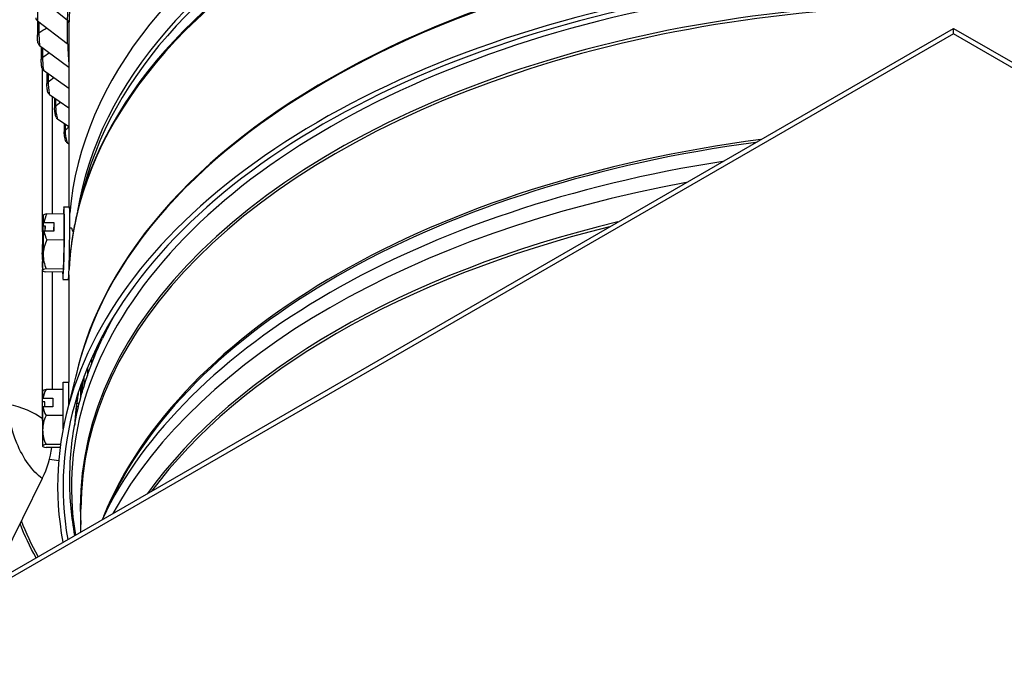
# Model space of a CAD drawing. Units: inches. Extents: x 0.5 to 67.5, y 1.5 to 42.5.
# Drawn here: x 8.6 to 13, y 29.4 to 32.4 of the extents above; entities that cross this region are included whole.
import ezdxf

# ---------------------------------------------------------------- set-up
doc = ezdxf.new("R2010")
doc.units = ezdxf.units.IN
doc.header["$LTSCALE"] = 4
doc.header["$MEASUREMENT"] = 0
doc.linetypes.add('DASHED', pattern=[0.2067, 0.1654, -0.0413])
for name, color, linetype in [('Hidden Narrow (ANSI)', 7, 'DASHED'), ('Visible (ANSI)', 7, 'Continuous'), ('Visible Narrow (ANSI)', 7, 'Continuous')]:
    doc.layers.add(name, color=color, linetype=linetype)

msp = doc.modelspace()

# ---------------------------------------------------------------- linework, layer by layer
at = {"layer": 'Hidden Narrow (ANSI)', "ltscale": 0.004399}
msp.add_line((8.8367, 30.6105), (8.8273, 30.6105), dxfattribs=at)
at = {"layer": 'Visible (ANSI)'}
for p, q in [((8.6521, 32.4692), (8.7866, 32.3621)), ((3.6008, 27.0156), (12.7932, 32.3229)), ((8.6518, 32.3575), (8.6518, 32.2928)), ((8.6521, 32.3573), (8.7866, 32.2538)), ((12.7932, 32.3229), (21.9856, 27.0156)), ((12.7932, 32.2984), (12.7932, 32.3229)), ((12.7932, 32.2984), (3.6008, 26.9911)), ((8.7932, 32.3132), (8.7932, 31.5152)), ((21.9856, 26.9911), (12.7932, 32.2984)), ((8.6611, 32.2455), (8.7932, 32.1473)), ((8.6687, 32.2399), (8.6687, 32.1819)), ((8.6792, 32.1341), (8.7932, 32.0521)), ((8.6946, 32.123), (8.6946, 32.0715)), ((8.7063, 32.0233), (8.7932, 31.9627)), ((8.7183, 32.0149), (8.7183, 31.4835)), ((8.7294, 32.0072), (8.7294, 31.962)), ((8.7424, 31.9134), (8.7932, 31.879)), ((8.7731, 31.8926), (8.7731, 31.8535)), ((8.7873, 31.8045), (8.7932, 31.8006)), ((8.8634, 31.6097), (8.8413, 31.5273)), ((8.7723, 31.4828), (8.6947, 31.4838)), ((8.7715, 31.5155), (8.7965, 31.5152)), ((8.7723, 31.4828), (8.7723, 31.3651)), ((8.6786, 31.4286), (8.6792, 31.4434)), ((8.6809, 31.4447), (8.7253, 31.4441)), ((8.7253, 31.4441), (8.7237, 31.405)), ((8.7253, 31.4441), (8.7253, 31.405)), ((8.6879, 31.4285), (8.6786, 31.4286)), ((8.6792, 31.4043), (8.6786, 31.3895)), ((8.7253, 31.405), (8.6809, 31.4056)), ((8.687, 31.4055), (8.6879, 31.4285)), ((8.7981, 31.4202), (8.8036, 31.4201)), ((8.7723, 31.3651), (8.6947, 31.3662)), ((8.7723, 31.3651), (8.7693, 31.2339)), ((8.6735, 31.3013), (8.6741, 31.3162)), ((8.6741, 31.3162), (8.6776, 31.3161)), ((8.6773, 31.2999), (8.6751, 31.3)), ((8.6741, 31.277), (8.6735, 31.2622)), ((8.6766, 31.277), (8.6741, 31.277)), ((8.7962, 31.2822), (8.7982, 31.2822)), ((8.7664, 31.2203), (8.6888, 31.2214)), ((8.7693, 31.2339), (8.6918, 31.2349)), ((8.7183, 31.221), (8.7183, 30.6891)), ((8.7693, 31.2339), (8.7664, 31.2203)), ((8.7671, 31.1876), (8.7921, 31.1872)), ((8.7932, 31.166), (8.7932, 30.722)), ((8.9785, 30.99), (8.9454, 30.9197)), ((8.9207, 30.8824), (8.9207, 30.8794)), ((8.8972, 30.8067), (8.8972, 30.8325)), ((8.833, 30.7806), (8.7839, 30.5825)), ((8.8776, 30.7871), (8.8776, 30.7526)), ((8.7682, 30.5112), (8.7682, 30.722)), ((8.7682, 30.722), (8.7932, 30.722)), ((8.7932, 30.6201), (8.7932, 30.722)), ((8.8536, 30.7253), (8.8536, 30.6757)), ((8.8635, 30.709), (8.8635, 30.7517)), ((8.6752, 30.683), (8.6752, 30.6484)), ((8.7682, 30.6891), (8.6906, 30.6891)), ((8.8482, 30.6562), (8.8482, 30.7102)), ((8.8489, 30.6586), (8.8489, 30.7121)), ((8.6752, 30.6336), (8.6752, 30.6484)), ((8.6845, 30.6336), (8.6752, 30.6336)), ((8.6752, 30.6092), (8.6752, 30.6336)), ((8.6769, 30.6498), (8.7212, 30.6498)), ((8.6845, 30.6106), (8.6845, 30.6336)), ((8.7212, 30.6498), (8.7212, 30.6106)), ((8.6752, 30.6092), (8.6752, 30.5057)), ((8.7212, 30.6106), (8.6769, 30.6106)), ((8.7932, 30.627), (8.7938, 30.627)), ((8.8293, 30.627), (8.8407, 30.627)), ((8.7682, 30.5712), (8.6906, 30.5712)), ((8.6752, 30.5057), (8.6752, 30.4335)), ((8.6752, 30.4335), (8.6752, 30.433)), ((8.7564, 30.4401), (8.6906, 30.4401)), ((8.7546, 30.4269), (8.6906, 30.4269)), ((8.6734, 30.2867), (8.4957, 29.9244)), ((8.9841, 30.1854), (8.9454, 30.1032)), ((8.8482, 30.0452), (8.8482, 30.1482))]:
    msp.add_line(p, q, dxfattribs=at)
for centre, start, end in [((8.8531, 31.3504), 143.882, 143.974), ((8.8531, 31.3504), 214.473, 214.7727), ((8.852, 30.558), 144.5638, 144.7356), ((8.852, 30.558), 215.2644, 215.4362)]:
    msp.add_arc(centre, 0.2165, start, end, dxfattribs=at)
for centre, major_axis, ratio, start_param, end_param in [((12.7932, 31.4596), (5.5, 0), 0.57735, 5.691225, 8.718798), ((12.7932, 31.4596), (5.475, 0), 0.57735, 5.69212, 8.718798), ((12.7932, 31.4596), (5.6, 0), 0.57735, 5.687728, 8.601549), ((12.7932, 31.4596), (5.575, 0), 0.57735, 5.688591, 8.601549), ((12.7932, 31.4596), (-5.6, 0), 0.57735, 5.461702, 6.878642), ((12.7932, 31.4596), (-5.575, 0), 0.57735, 5.461702, 6.87778), ((12.7932, 31.3745), (-4, 0), 0.57735, 4.72546, 6.234733), ((12.7932, 31.4596), (-5.5, 0), 0.57735, 5.578951, 6.875145), ((12.7932, 31.4596), (-5.475, 0), 0.57735, 5.578951, 6.874251), ((12.7932, 30.2518), (4.05, 0), 0.57735, 6.174583, 9.53338), ((12.7932, 30.2478), (4.0255, 0), 0.57735, 6.181055, 9.526908), ((8.6694, 32.3722), (-0.025, -0.001), 0.816275, 0, 0.774047), ((8.7693, 32.3476), (0.025, -0.001), 0.816272, 0.033178, 0.840186), ((8.6784, 32.2609), (-0.0248, -0.003), 0.814491, 0, 0.708266), ((8.7693, 32.2389), (0.025, 0.001), 0.816275, 0.2631, 0.774047), ((8.6964, 32.15), (-0.0245, -0.005), 0.810924, 0, 0.643541), ((8.7234, 32.0397), (-0.024, -0.0069), 0.805583, 0, 0.580511), ((8.7593, 31.9302), (-0.0234, -0.0087), 0.798478, 0, 0.519721), ((8.804, 31.8218), (-0.0228, -0.0104), 0.789626, 0, 0.46161), ((8.7693, 31.3516), (0.0022, 0.164), 0.019162, 2.498499, 6.926279), ((8.6764, 31.3528), (0.0017, 0.125), 0.019162, 0.094301, 1.141498), ((8.6764, 31.3528), (0.0017, 0.125), 0.019162, 5.523488, 6.377486), ((8.8545, 31.4749), (-0.1768, 0.0021), 0.094144, 5.843402, 6.216269), ((8.856, 31.4228), (-0.1766, 0.0072), 0.814947, 5.895722, 6.180071), ((8.7943, 31.3512), (0.0022, 0.164), 0.019162, 3.141593, 6.283185), ((8.6764, 31.3528), (0.0014, 0.1), 0.019162, 5.572654, 8.229515), ((8.8531, 31.37), (0.2152, 0), 0.579218, 2.498212, 2.511429), ((8.6764, 31.3528), (-0.0017, -0.125), 0.019162, 4.283091, 5.137089), ((8.6764, 31.3528), (-0.0014, -0.1), 0.019162, 5.572654, 8.229515), ((8.6764, 31.3528), (0.0017, 0.125), 0.019162, 4.283091, 5.137089), ((8.8531, 31.3309), (-0.2152, 0), 0.579218, 5.639805, 5.653021), ((8.856, 31.4228), (-0.1766, 0.0072), 0.814947, 0.169256, 0.453605), ((8.6856, 31.3527), (-0.0014, -0.1), 0.019162, 3.852123, 4.155518), ((8.8546, 31.2984), (-0.1767, -0.005), 0.909091, 5.816637, 6.237172), ((8.8531, 31.37), (-0.2152, 0), 0.579218, 0.583145, 0.596362), ((8.6764, 31.3528), (-0.0017, -0.125), 0.019162, 0.094301, 1.141498), ((8.8546, 31.2984), (-0.1767, -0.005), 0.909091, 6.237172, 6.657706), ((8.6764, 31.3528), (-0.0017, -0.125), 0.019162, 5.523488, 6.377486), ((12.7932, 31.3745), (-4, 0), 0.57735, 0.039981, 0.044875), ((8.8516, 31.226), (-0.1768, 0.0021), 0.094144, 6.263936, 6.684471), ((8.8516, 31.226), (-0.1768, 0.0021), 0.094144, 5.843402, 6.263936), ((12.7932, 30.4449), (-3.945, 0), 0.57735, 6.09123, 6.118928), ((8.852, 30.6825), (-0.1768, 0), 0.091752, 5.862651, 6.217986), ((8.852, 30.6302), (-0.1768, 0), 0.816497, 5.862651, 6.147), ((8.852, 30.5776), (0.2152, 0), 0.57735, 2.521721, 2.534938), ((8.852, 30.5384), (-0.2152, 0), 0.57735, 5.663314, 5.676531), ((8.852, 30.6302), (-0.1768, 0), 0.816497, 0.136185, 0.420534), ((8.852, 30.5057), (-0.1768, 0), 0.908248, 5.862651, 6.283185), ((8.852, 30.5057), (-0.1768, 0), 0.908248, 0, 0.420534), ((8.4441, 30.3388), (-0.2064, -0.2816), 0.641376, 1.842041, 2.297388), ((8.852, 30.4335), (-0.1768, 0), 0.091752, 5.862651, 6.283185), ((8.852, 30.4335), (-0.1768, 0), 0.091752, 0, 0.420534)]:
    msp.add_ellipse(centre, major_axis=major_axis, ratio=ratio, start_param=start_param, end_param=end_param, dxfattribs=at)
for points, knots in [([(8.6536, 32.2579), (8.6533, 32.2597), (8.6531, 32.2616), (8.6528, 32.2653), (8.6527, 32.267), (8.6524, 32.2716), (8.6523, 32.2748), (8.652, 32.2807), (8.6519, 32.2835), (8.6518, 32.2885), (8.6518, 32.2908), (8.6518, 32.2928)], [0, 0, 0, 0, 0.01966144, 0.01966144, 0.03433713, 0.03433713, 0.05815235, 0.05815235, 0.07950596, 0.07950596, 0.09783558, 0.09783558, 0.09783558, 0.09783558]), ([(8.6719, 32.145), (8.6713, 32.1477), (8.6709, 32.1508), (8.6702, 32.156), (8.67, 32.1581), (8.6695, 32.1633), (8.6693, 32.1667), (8.6689, 32.1729), (8.6688, 32.1758), (8.6687, 32.1797), (8.6687, 32.1808), (8.6687, 32.1819)], [0, 0, 0, 0, 0.0287625, 0.0287625, 0.0454485, 0.0454485, 0.0704147, 0.0704147, 0.0929586, 0.0929586, 0.1024811, 0.1024811, 0.1024811, 0.1024811]), ([(8.6993, 32.0328), (8.6984, 32.0361), (8.6976, 32.0398), (8.6966, 32.046), (8.6963, 32.0483), (8.6956, 32.0541), (8.6952, 32.0576), (8.6948, 32.0642), (8.6947, 32.0672), (8.6946, 32.0706), (8.6946, 32.071), (8.6946, 32.0715)], [0, 0, 0, 0, 0.034059, 0.034059, 0.0524564, 0.0524564, 0.0789464, 0.0789464, 0.1030193, 0.1030193, 0.1070941, 0.1070941, 0.1070941, 0.1070941]), ([(8.7358, 31.9215), (8.7346, 31.9248), (8.7336, 31.9284), (8.7322, 31.9346), (8.7318, 31.9372), (8.7307, 31.9434), (8.7303, 31.9473), (8.7296, 31.9544), (8.7295, 31.9577), (8.7294, 31.9612), (8.7294, 31.9616), (8.7294, 31.962)], [0, 0, 0, 0, 0.0330881, 0.0330881, 0.0535304, 0.0535304, 0.0825623, 0.0825623, 0.1084104, 0.1084104, 0.1117016, 0.1117016, 0.1117016, 0.1117016]), ([(8.7812, 31.8115), (8.7799, 31.8145), (8.7787, 31.8177), (8.777, 31.8237), (8.7763, 31.8264), (8.7749, 31.8332), (8.7742, 31.8375), (8.7734, 31.8452), (8.7731, 31.8488), (8.7731, 31.8525), (8.7731, 31.853), (8.7731, 31.8535)], [0, 0, 0, 0, 0.0302909, 0.0302909, 0.0524738, 0.0524738, 0.0846253, 0.0846253, 0.112303, 0.112303, 0.1162088, 0.1162088, 0.1162088, 0.1162088]), ([(8.8413, 31.5273), (8.8349, 31.5035), (8.8292, 31.4795), (8.8189, 31.4316), (8.8144, 31.4075), (8.8067, 31.3594), (8.8035, 31.3353), (8.7984, 31.287), (8.7965, 31.2628), (8.7951, 31.2371), (8.795, 31.2356), (8.7949, 31.2341)], [2.2027934, 2.2027934, 2.2027934, 2.2027934, 2.2334674, 2.2334674, 2.2641414, 2.2641414, 2.2948154, 2.2948154, 2.3254894, 2.3254894, 2.3274132, 2.3274132, 2.3274132, 2.3274132]), ([(8.8208, 30.0294), (8.8135, 30.0701), (8.8079, 30.1109), (8.7962, 30.2383), (8.7962, 30.325), (8.8121, 30.4977), (8.828, 30.5837), (8.8753, 30.7536), (8.9067, 30.8375), (8.9454, 30.9197)], [3.8235312, 3.8235312, 3.8235312, 3.8235312, 3.873904, 3.873904, 3.9801397, 3.9801397, 4.0863755, 4.0863755, 4.1926112, 4.1926112, 4.1926112, 4.1926112]), ([(8.8367, 30.6761), (8.8351, 30.6668), (8.8337, 30.6575), (8.8292, 30.6271), (8.8266, 30.606), (8.8227, 30.567), (8.8213, 30.5491), (8.8203, 30.5312)], [2.25852616, 2.25852616, 2.25852616, 2.25852616, 2.27102523, 2.27102523, 2.29940464, 2.29940464, 2.32340964, 2.32340964, 2.32340964, 2.32340964]), ([(8.7933, 30.627), (8.7933, 30.6302), (8.7933, 30.6327), (8.7934, 30.6365), (8.7935, 30.6367), (8.7937, 30.6333), (8.7938, 30.6296), (8.7939, 30.6236), (8.7939, 30.6232), (8.7939, 30.6228)], [0.3237864, 0.3237864, 0.3237864, 0.3237864, 0.373754, 0.373754, 0.4485048, 0.4485048, 0.5232556, 0.5232556, 0.5290501, 0.5290501, 0.5290501, 0.5290501])]:
    msp.add_open_spline(points, degree=3, knots=knots, dxfattribs=at)
for points in [[(8.7938, 31.2065), (8.7934, 31.193), (8.7932, 31.1795), (8.7932, 31.166)], [(8.9442, 30.1006), (8.9446, 30.1015), (8.945, 30.1024), (8.9454, 30.1032)]]:
    msp.add_open_spline(points, degree=3, dxfattribs=at)
at = {"layer": 'Visible Narrow (ANSI)'}
for p, q in [((8.6584, 32.3524), (8.6584, 32.3029)), ((8.6745, 32.2356), (8.6745, 32.1914)), ((8.6748, 31.4028), (8.6748, 32.1384)), ((8.6997, 32.1194), (8.6997, 32.0805)), ((8.7338, 32.0042), (8.7338, 31.9703)), ((8.7768, 31.8901), (8.7768, 31.8612)), ((8.6748, 31.277), (8.6748, 31.3002)), ((8.6748, 30.5571), (8.6748, 31.2275))]:
    msp.add_line(p, q, dxfattribs=at)
for centre, major_axis, start_param, end_param in [((12.7932, 31.2859), (-3.9766, 0), 4.729369, 6.191142), ((12.7932, 31.259), (-3.9766, 0), 4.726754, 6.129815), ((12.7932, 31.166), (-4, 0), 4.696778, 6.254827), ((12.7932, 31.1746), (-3.9989, 0), 4.704743, 6.129815), ((12.7932, 31.1746), (3.9989, 0), 0.15337, 1.531874), ((12.7932, 31.166), (4, 0), 0, 1.539856), ((12.7932, 30.458), (-4, 0), 4.739354, 6.157022), ((12.7932, 30.458), (4, 0), 0.126163, 1.543832), ((12.7932, 30.454), (-4.0005, 0), 4.738017, 6.141288), ((12.7932, 30.454), (4.0005, 0), 0.141897, 1.545169), ((12.7932, 30.2478), (3.9876, 0), 6.188808, 9.519155), ((12.7932, 30.1595), (3.9475, 0), 6.247592, 9.460371), ((12.7932, 30.1482), (3.945, 0), 0, 3.141593), ((12.7932, 29.5986), (-3.945, 0), 4.934999, 6.054368), ((12.7932, 29.5872), (-3.9475, 0), 4.940629, 6.017596), ((12.7932, 29.4989), (-3.9876, 0), 4.976803, 6.017596), ((12.7932, 29.4313), (-3.9876, 0), 5.020185, 5.975389), ((12.7932, 29.343), (-3.9475, 0), 5.106746, 5.888828), ((12.7932, 29.3317), (-3.945, 0), 5.117686, 5.877888), ((12.7932, 31.166), (-4, 0), 6.265304, 6.283185), ((12.7932, 30.3154), (-3.9876, 0), 5.967933, 6.017596), ((12.7932, 30.4151), (-3.945, 0), 6.036754, 6.054368), ((12.7932, 30.4499), (-3.976, 0), 6.184754, 6.249852)]:
    msp.add_ellipse(centre, major_axis=major_axis, ratio=0.57735, start_param=start_param, end_param=end_param, dxfattribs=at)
for points, knots in [([(8.7913, 32.4736), (8.791, 32.4647), (8.7906, 32.4558), (8.7903, 32.4472), (8.7889, 32.4132), (8.7875, 32.3829), (8.7866, 32.3621)], [2.3473186, 2.3473186, 2.3473186, 2.3473186, 2.5075437, 2.5075437, 2.5075437, 3.1415927, 3.1415927, 3.1415927, 3.1415927]), ([(8.7995, 32.4658), (8.799, 32.4527), (8.7984, 32.4399), (8.7979, 32.4276), (8.7965, 32.3955), (8.7952, 32.3674), (8.7943, 32.3473)], [2.3725143, 2.3725143, 2.3725143, 2.3725143, 2.5856945, 2.5856945, 2.5856945, 3.1415927, 3.1415927, 3.1415927, 3.1415927]), ([(8.6513, 32.4147), (8.6513, 32.4), (8.6515, 32.3779), (8.6519, 32.3639), (8.6519, 32.3614), (8.652, 32.3592), (8.6521, 32.3573)], [1.570796, 1.570796, 1.570796, 1.570796, 2.90494, 2.90494, 2.90494, 3.141593, 3.141593, 3.141593, 3.141593]), ([(8.7856, 32.3629), (8.7856, 32.3548), (8.7855, 32.3468), (8.7855, 32.339), (8.7855, 32.3049), (8.7858, 32.2746), (8.7866, 32.2538)], [2.3622142, 2.3622142, 2.3622142, 2.3622142, 2.5075437, 2.5075437, 2.5075437, 3.1415927, 3.1415927, 3.1415927, 3.1415927]), ([(8.7934, 32.3529), (8.7933, 32.3415), (8.7933, 32.3303), (8.7932, 32.3196), (8.7932, 32.3174), (8.7932, 32.3153), (8.7932, 32.3132)], [2.3995687, 2.3995687, 2.3995687, 2.3995687, 2.5856945, 2.5856945, 2.5856945, 2.6229498, 2.6229498, 2.6229498, 2.6229498]), ([(8.6584, 32.3029), (8.6584, 32.2882), (8.6592, 32.2661), (8.6604, 32.2521), (8.6607, 32.2496), (8.6609, 32.2474), (8.6611, 32.2455)], [1.570796, 1.570796, 1.570796, 1.570796, 2.90494, 2.90494, 2.90494, 3.141593, 3.141593, 3.141593, 3.141593]), ([(8.7889, 32.2519), (8.7891, 32.2447), (8.7893, 32.2377), (8.7896, 32.2308), (8.7905, 32.207), (8.7917, 32.185), (8.7932, 32.1669)], [2.3789435, 2.3789435, 2.3789435, 2.3789435, 2.5075437, 2.5075437, 2.5075437, 2.950504, 2.950504, 2.950504, 2.950504]), ([(8.6745, 32.1914), (8.6745, 32.1767), (8.676, 32.1546), (8.6781, 32.1407), (8.6784, 32.1382), (8.6788, 32.136), (8.6792, 32.1341)], [1.570796, 1.570796, 1.570796, 1.570796, 2.90494, 2.90494, 2.90494, 3.141593, 3.141593, 3.141593, 3.141593]), ([(8.6997, 32.0805), (8.6997, 32.0657), (8.7018, 32.0437), (8.7047, 32.0299), (8.7052, 32.0274), (8.7058, 32.0252), (8.7063, 32.0233)], [1.570796, 1.570796, 1.570796, 1.570796, 2.90494, 2.90494, 2.90494, 3.141593, 3.141593, 3.141593, 3.141593]), ([(8.7338, 31.9703), (8.7338, 31.9556), (8.7365, 31.9336), (8.7403, 31.9199), (8.741, 31.9174), (8.7417, 31.9153), (8.7424, 31.9134)], [1.570796, 1.570796, 1.570796, 1.570796, 2.90494, 2.90494, 2.90494, 3.141593, 3.141593, 3.141593, 3.141593]), ([(8.7768, 31.8612), (8.7768, 31.8465), (8.7802, 31.8246), (8.7848, 31.811), (8.7856, 31.8086), (8.7864, 31.8064), (8.7873, 31.8045)], [1.570796, 1.570796, 1.570796, 1.570796, 2.90494, 2.90494, 2.90494, 3.141593, 3.141593, 3.141593, 3.141593]), ([(8.8137, 31.4019), (8.8128, 31.4046), (8.8119, 31.4071), (8.8091, 31.4142), (8.8072, 31.4175), (8.8049, 31.4197), (8.8043, 31.4201), (8.8037, 31.4201)], [0.0380489, 0.0380489, 0.0380489, 0.0380489, 0.0674579, 0.0674579, 0.1349158, 0.1349158, 0.1645805, 0.1645805, 0.1645805, 0.1645805]), ([(8.6734, 30.2867), (8.6292, 30.3191), (8.5866, 30.379), (8.5585, 30.4467), (8.5342, 30.5054), (8.5206, 30.5691), (8.5206, 30.622)], [1.570796, 1.570796, 1.570796, 1.570796, 2.412347, 2.412347, 2.412347, 3.141593, 3.141593, 3.141593, 3.141593])]:
    msp.add_open_spline(points, degree=3, knots=knots, dxfattribs=at)
for points in [[(8.6584, 32.3029), (8.67, 32.3105), (8.6818, 32.318), (8.6936, 32.3254)], [(8.6518, 32.2928), (8.6518, 32.2965), (8.6542, 32.3002), (8.6584, 32.3029)], [(8.6687, 32.1819), (8.6688, 32.1853), (8.6708, 32.1888), (8.6745, 32.1914)], [(8.6745, 32.1914), (8.6846, 32.1986), (8.6948, 32.2058), (8.705, 32.2129)], [(8.6997, 32.0805), (8.7083, 32.0872), (8.717, 32.094), (8.7257, 32.1007)], [(8.6946, 32.0715), (8.6947, 32.0747), (8.6964, 32.0779), (8.6997, 32.0805)], [(8.7294, 31.962), (8.7295, 31.9649), (8.731, 31.9679), (8.7338, 31.9703)], [(8.7338, 31.9703), (8.741, 31.9766), (8.7482, 31.9828), (8.7555, 31.989)], [(8.7768, 31.8612), (8.7822, 31.8665), (8.7877, 31.8717), (8.7932, 31.8769)], [(8.7731, 31.8535), (8.7731, 31.8562), (8.7744, 31.8589), (8.7768, 31.8612)], [(8.6748, 30.5571), (8.636, 30.5864), (8.5822, 30.609), (8.5206, 30.622)], [(8.6752, 30.5484), (8.675, 30.5514), (8.6748, 30.5543), (8.6748, 30.5571)], [(8.7481, 30.3666), (8.7341, 30.3688), (8.72, 30.3711), (8.706, 30.3734)], [(8.6551, 29.9337), (8.6256, 29.9854), (8.6003, 30.0402), (8.5799, 30.0957)], [(8.6458, 29.9283), (8.6177, 29.9776), (8.5934, 30.0297), (8.5734, 30.0825)]]:
    msp.add_open_spline(points, degree=3, dxfattribs=at)

doc.saveas('drawing.dxf')
